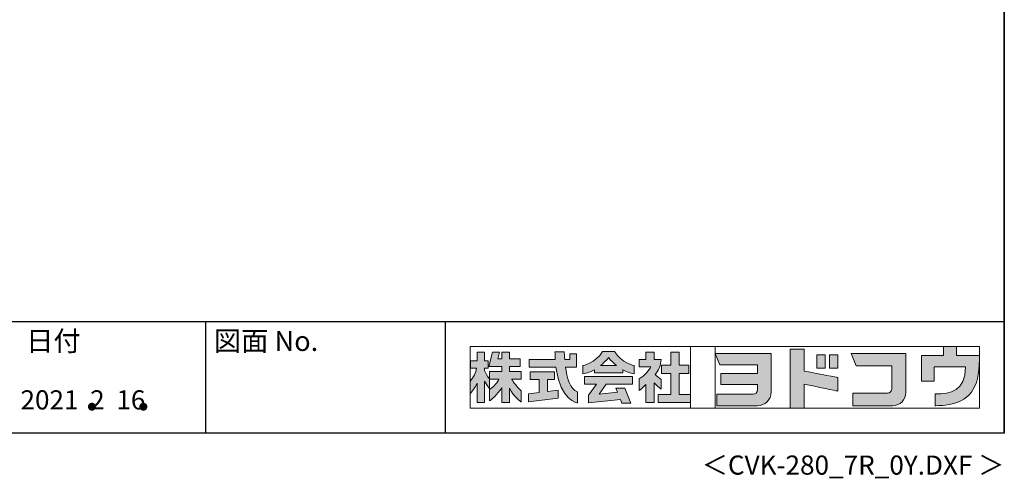
# Model space of a CAD drawing. Units: millimetres. Extents: x 143 to 8257, y 5 to 5817.
# Drawn here: x 5686 to 8257, y 5 to 1203 of the extents above; entities that cross this region are included whole.
import ezdxf
from ezdxf.enums import TextEntityAlignment as Align

# ---------------------------------------------------------------- set-up
doc = ezdxf.new("R2010")
doc.units = ezdxf.units.MM
doc.header["$LTSCALE"] = 20
doc.layers.add('FILENAME', color=7, linetype='Continuous')
doc.layers.add('WAKU', color=2, linetype='Continuous')
doc.layers.add('FRAME', color=8, linetype='Continuous', lineweight=0, plot=False)
doc.layers.add('株式会社ヨドコウ 社名ロゴタイプ 横組み', color=4, linetype='Continuous', lineweight=0)
doc.styles.add('FILENAME', font='romans', dxfattribs={"height": 50, "bigfont": 'bigfont'})
doc.styles.add('KANJI', font='SIMPLEX', dxfattribs={"bigfont": 'BIGFONT'})

# ---------------------------------------------------------------- blocks, each defined once
blk = doc.blocks.new('Block_1')
h = blk.add_hatch(color=256)
h.dxf.hatch_style = 1
edge = h.paths.add_edge_path()
edge.add_spline(control_points=[(141.81, -17.46), (141.81, -17.46), (141.81, -8.53), (141.81, -8.53)], knot_values=[1.00001, 1.00001, 1.00001, 1.00001, 1.99999, 1.99999, 1.99999, 1.99999], degree=3, periodic=0)
edge.add_spline(control_points=[(141.81, -8.53), (141.81, -8.53), (136.06, -8.53), (136.06, -8.53)], knot_values=[2.00001, 2.00001, 2.00001, 2.00001, 2.99999, 2.99999, 2.99999, 2.99999], degree=3, periodic=0)
edge.add_spline(control_points=[(136.06, -8.53), (136.06, -8.53), (136.06, -32.5), (136.06, -32.5)], knot_values=[3.00001, 3.00001, 3.00001, 3.00001, 3.99999, 3.99999, 3.99999, 3.99999], degree=3, periodic=0)
edge.add_spline(control_points=[(136.06, -32.5), (136.06, -32.5), (141.81, -32.5), (141.81, -32.5)], knot_values=[4.00001, 4.00001, 4.00001, 4.00001, 4.99999, 4.99999, 4.99999, 4.99999], degree=3, periodic=0)
edge.add_spline(control_points=[(141.81, -32.5), (141.81, -32.5), (141.81, -22.75), (141.81, -22.75)], knot_values=[5.00001, 5.00001, 5.00001, 5.00001, 6, 6, 6, 6], degree=3, periodic=0)
edge.add_spline(control_points=[(141.81, -22.75), (146.75, -23.83), (154.97, -25.5), (155.05, -25.52)], knot_values=[6, 6, 6, 6, 7, 7, 7, 7], degree=3, periodic=0)
edge.add_spline(control_points=[(155.05, -25.52), (155.05, -25.52), (155.4, -25.59), (155.4, -25.59), (155.4, -25.59), (155.4, -20.1), (155.4, -20.1), (155.4, -20.1), (155.17, -20.05), (155.17, -20.05)], knot_values=[7.00003, 7.00003, 7.00003, 7.00003, 8, 8, 8, 9, 9, 9, 9.99997, 9.99997, 9.99997, 9.99997], degree=3, periodic=0)
edge.add_spline(control_points=[(155.17, -20.05), (155.1, -20.04), (148.67, -18.75), (141.81, -17.46)], knot_values=[0, 0, 0, 0, 1, 1, 1, 1], degree=3, periodic=0)
at = {"layer": '株式会社ヨドコウ 社名ロゴタイプ 横組み'}
h = blk.add_hatch(color=250, dxfattribs=at)
h.dxf.hatch_style = 2
edge = h.paths.add_edge_path()
edge.add_spline(control_points=[(155.17, -20.05), (155.1, -20.04), (148.67, -18.75), (141.81, -17.46), (141.81, -17.46), (141.81, -8.53), (141.81, -8.53), (141.81, -8.53), (136.06, -8.53), (136.06, -8.53), (136.06, -8.53), (136.06, -32.5), (136.06, -32.5), (136.06, -32.5), (141.81, -32.5), (141.81, -32.5), (141.81, -32.5), (141.81, -22.75), (141.81, -22.75), (146.75, -23.83), (154.97, -25.5), (155.05, -25.52), (155.05, -25.52), (155.4, -25.59), (155.4, -25.59), (155.4, -25.59), (155.4, -20.1), (155.4, -20.1), (155.4, -20.1), (155.17, -20.05), (155.17, -20.05)], knot_values=[0, 0, 0, 0, 1, 1, 1, 2, 2, 2, 3, 3, 3, 4, 4, 4, 5, 5, 5, 6, 6, 6, 7, 7, 7, 8, 8, 8, 9, 9, 9, 10, 10, 10, 10], degree=3, periodic=0)
edge.add_line((155.17, -20.05), (155.17, -20.05))
h = blk.add_hatch(color=256, dxfattribs=at)
h.dxf.hatch_style = 2
h.paths.add_polyline_path([(146.94, -10.84), (146.94, -16.24), (150.29, -16.24), (150.29, -10.84), (146.94, -10.84)])
h = blk.add_hatch(color=256, dxfattribs=at)
h.dxf.hatch_style = 2
h.paths.add_polyline_path([(152.05, -10.84), (152.05, -16.24), (155.4, -16.24), (155.4, -10.84), (152.05, -10.84)])
for points in [[(146.94, -10.84), (146.94, -16.24), (150.29, -16.24), (150.29, -10.84), (146.94, -10.84)], [(152.05, -10.84), (152.05, -16.24), (155.4, -16.24), (155.4, -10.84), (152.05, -10.84)]]:
    blk.add_lwpolyline(points, dxfattribs=at)
blk.add_open_spline([(155.17, -20.05), (155.1, -20.04), (148.67, -18.75), (141.81, -17.46), (141.81, -17.46), (141.81, -8.53), (141.81, -8.53), (141.81, -8.53), (136.06, -8.53), (136.06, -8.53), (136.06, -8.53), (136.06, -32.5), (136.06, -32.5), (136.06, -32.5), (141.81, -32.5), (141.81, -32.5), (141.81, -32.5), (141.81, -22.75), (141.81, -22.75), (146.75, -23.83), (154.97, -25.5), (155.05, -25.52), (155.05, -25.52), (155.4, -25.59), (155.4, -25.59), (155.4, -25.59), (155.4, -20.1), (155.4, -20.1), (155.4, -20.1), (155.17, -20.05), (155.17, -20.05)], degree=3, knots=[0, 0, 0, 0, 1, 1, 1, 2, 2, 2, 3, 3, 3, 4, 4, 4, 5, 5, 5, 6, 6, 6, 7, 7, 7, 8, 8, 8, 9, 9, 9, 10, 10, 10, 10], dxfattribs=at)
blk = doc.blocks.new('Block_2')
at = {"layer": '株式会社ヨドコウ 社名ロゴタイプ 横組み'}
h = blk.add_hatch(color=256, dxfattribs=at)
h.dxf.hatch_style = 2
edge = h.paths.add_edge_path()
edge.add_spline(control_points=[(83.92, -20.84), (83.49, -20.61), (81.76, -19.16), (81.52, -18.88), (82.86, -17.18), (83.86, -14.97), (83.87, -12.72), (83.87, -12.72), (81.05, -12.72), (81.05, -12.72), (81.05, -12.72), (81.05, -9.76), (81.05, -9.76), (81.05, -9.76), (77.76, -9.76), (77.76, -9.76), (77.76, -9.76), (77.76, -12.72), (77.76, -12.72), (77.76, -12.72), (75.04, -12.72), (75.04, -12.72), (75.04, -12.72), (75.04, -15.74), (75.04, -15.74), (75.04, -15.74), (79.77, -15.74), (79.77, -15.74), (79.1, -17.07), (77.28, -19.22), (75.04, -20.67), (75.04, -20.67), (75.04, -25.31), (75.04, -25.31), (76.07, -24.58), (77.76, -22.86), (77.76, -22.86), (77.76, -22.86), (77.76, -30.22), (77.76, -30.22), (77.76, -30.22), (81.05, -30.22), (81.05, -30.22), (81.05, -30.22), (81.05, -22.29), (81.05, -22.29), (81.42, -22.71), (83.24, -24.3), (83.92, -24.79), (83.92, -24.79), (83.92, -20.84), (83.92, -20.84)], knot_values=[0, 0, 0, 0, 1, 1, 1, 2, 2, 2, 3, 3, 3, 4, 4, 4, 5, 5, 5, 6, 6, 6, 7, 7, 7, 8, 8, 8, 9, 9, 9, 10, 10, 10, 11, 11, 11, 12, 12, 12, 13, 13, 13, 14, 14, 14, 15, 15, 15, 16, 16, 16, 17, 17, 17, 17], degree=3, periodic=0)
h = blk.add_hatch(color=256, dxfattribs=at)
h.dxf.hatch_style = 2
h.paths.add_polyline_path([(91.19, -26.94), (91.19, -18.44), (95.14, -18.44), (95.14, -15.12), (91.19, -15.12), (91.19, -9.76), (87.81, -9.76), (87.81, -15.12), (84.01, -15.12), (84.01, -18.44), (87.81, -18.44), (87.81, -26.94), (82.69, -26.94), (82.69, -30.22), (95.72, -30.22), (95.72, -26.94)])
blk.add_lwpolyline([(91.19, -26.94), (91.19, -18.44), (95.14, -18.44), (95.14, -15.12), (91.19, -15.12), (91.19, -9.76), (87.81, -9.76), (87.81, -15.12), (84.01, -15.12), (84.01, -18.44), (87.81, -18.44), (87.81, -26.94), (82.69, -26.94), (82.69, -30.22), (95.72, -30.22), (95.72, -26.94)], close=True, dxfattribs=at)
blk.add_open_spline([(83.92, -20.84), (83.49, -20.61), (81.76, -19.16), (81.52, -18.88), (82.86, -17.18), (83.86, -14.97), (83.87, -12.72), (83.87, -12.72), (81.05, -12.72), (81.05, -12.72), (81.05, -12.72), (81.05, -9.76), (81.05, -9.76), (81.05, -9.76), (77.76, -9.76), (77.76, -9.76), (77.76, -9.76), (77.76, -12.72), (77.76, -12.72), (77.76, -12.72), (75.04, -12.72), (75.04, -12.72), (75.04, -12.72), (75.04, -15.74), (75.04, -15.74), (75.04, -15.74), (79.77, -15.74), (79.77, -15.74), (79.1, -17.07), (77.28, -19.22), (75.04, -20.67), (75.04, -20.67), (75.04, -25.31), (75.04, -25.31), (76.07, -24.58), (77.76, -22.86), (77.76, -22.86), (77.76, -22.86), (77.76, -30.22), (77.76, -30.22), (77.76, -30.22), (81.05, -30.22), (81.05, -30.22), (81.05, -30.22), (81.05, -22.29), (81.05, -22.29), (81.42, -22.71), (83.24, -24.3), (83.92, -24.79), (83.92, -24.79), (83.92, -20.84), (83.92, -20.84)], degree=3, knots=[0, 0, 0, 0, 1, 1, 1, 2, 2, 2, 3, 3, 3, 4, 4, 4, 5, 5, 5, 6, 6, 6, 7, 7, 7, 8, 8, 8, 9, 9, 9, 10, 10, 10, 11, 11, 11, 12, 12, 12, 13, 13, 13, 14, 14, 14, 15, 15, 15, 16, 16, 16, 17, 17, 17, 17], dxfattribs=at)
blk = doc.blocks.new('Block_3')
at = {"layer": '株式会社ヨドコウ 社名ロゴタイプ 横組み'}
h = blk.add_hatch(color=256, dxfattribs=at)
h.dxf.hatch_style = 2
edge = h.paths.add_edge_path()
edge.add_spline(control_points=[(59.36, -15.25), (61.43, -13.59), (62.6, -11.98), (62.6, -11.98), (62.6, -11.98), (63.78, -13.59), (65.85, -15.25), (65.85, -15.25), (59.36, -15.25), (59.36, -15.25)], knot_values=[0, 0, 0, 0, 1, 1, 1, 2, 2, 2, 3, 3, 3, 3], degree=3, periodic=0)
edge = h.paths.add_edge_path()
edge.add_spline(control_points=[(65.04, -9.58), (65.04, -9.58), (60.17, -9.58), (60.17, -9.58), (57.4, -14.2), (52.2, -15.27), (52.2, -15.27), (52.2, -15.27), (52.2, -18.6), (52.2, -18.6), (53.93, -18.32), (55.49, -17.69), (56.85, -16.94), (56.85, -16.94), (56.85, -18.14), (56.85, -18.14), (56.85, -18.14), (68.35, -18.14), (68.35, -18.14), (68.35, -18.14), (68.35, -16.94), (68.35, -16.94), (69.71, -17.69), (71.27, -18.32), (73, -18.6), (73, -18.6), (73, -15.27), (73, -15.27), (73, -15.27), (67.8, -14.2), (65.04, -9.58)], knot_values=[0, 0, 0, 0, 1, 1, 1, 2, 2, 2, 3, 3, 3, 4, 4, 4, 5, 5, 5, 6, 6, 6, 7, 7, 7, 8, 8, 8, 9, 9, 9, 10, 10, 10, 10], degree=3, periodic=0)
h = blk.add_hatch(color=256, dxfattribs=at)
h.dxf.hatch_style = 2
h.paths.add_polyline_path([(52.85, -22.77), (57.67, -22.77), (54.52, -27.23), (54.52, -30.26), (67.47, -29.01), (68.04, -30.42), (71.61, -30.42), (69.15, -24.34), (65.59, -24.34), (66.28, -26.04), (58.86, -26.76), (61.59, -22.77), (72.35, -22.77), (72.35, -19.65), (52.85, -19.65)])
blk.add_lwpolyline([(52.85, -22.77), (57.67, -22.77), (54.52, -27.23), (54.52, -30.26), (67.47, -29.01), (68.04, -30.42), (71.61, -30.42), (69.15, -24.34), (65.59, -24.34), (66.28, -26.04), (58.86, -26.76), (61.59, -22.77), (72.35, -22.77), (72.35, -19.65), (52.85, -19.65)], close=True, dxfattribs=at)
for points, knots in [([(65.04, -9.58), (65.04, -9.58), (60.17, -9.58), (60.17, -9.58), (57.4, -14.2), (52.2, -15.27), (52.2, -15.27), (52.2, -15.27), (52.2, -18.6), (52.2, -18.6), (53.93, -18.32), (55.49, -17.69), (56.85, -16.94), (56.85, -16.94), (56.85, -18.14), (56.85, -18.14), (56.85, -18.14), (68.35, -18.14), (68.35, -18.14), (68.35, -18.14), (68.35, -16.94), (68.35, -16.94), (69.71, -17.69), (71.27, -18.32), (73, -18.6), (73, -18.6), (73, -15.27), (73, -15.27), (73, -15.27), (67.8, -14.2), (65.04, -9.58)], [0, 0, 0, 0, 1, 1, 1, 2, 2, 2, 3, 3, 3, 4, 4, 4, 5, 5, 5, 6, 6, 6, 7, 7, 7, 8, 8, 8, 9, 9, 9, 10, 10, 10, 10]), ([(59.36, -15.25), (61.43, -13.59), (62.6, -11.98), (62.6, -11.98), (62.6, -11.98), (63.78, -13.59), (65.85, -15.25), (65.85, -15.25), (59.36, -15.25), (59.36, -15.25)], [0, 0, 0, 0, 1, 1, 1, 2, 2, 2, 3, 3, 3, 3])]:
    blk.add_open_spline(points, degree=3, knots=knots, dxfattribs=at)
blk = doc.blocks.new('Block_4')
at = {"layer": '株式会社ヨドコウ 社名ロゴタイプ 横組み'}
h = blk.add_hatch(color=256, dxfattribs=at)
h.dxf.hatch_style = 2
edge = h.paths.add_edge_path()
edge.add_spline(control_points=[(45.15, -15.85), (45.15, -15.85), (49.6, -15.85), (49.6, -15.85), (49.6, -15.85), (49.6, -10.54), (49.6, -10.54), (49.6, -10.54), (46.93, -10.54), (46.93, -10.54), (46.93, -10.54), (46.93, -12.72), (46.93, -12.72), (46.93, -12.72), (44.85, -12.72), (44.85, -12.72), (44.74, -11.69), (44.68, -9.71), (44.68, -9.71), (44.68, -9.71), (40.92, -9.71), (40.92, -9.71), (40.93, -10.77), (40.97, -11.77), (41.03, -12.72), (41.03, -12.72), (30.42, -12.72), (30.42, -12.72), (30.42, -12.72), (30.42, -15.85), (30.42, -15.85), (30.42, -15.85), (41.32, -15.85), (41.32, -15.85), (43.08, -29.91), (50.08, -30.3), (50.08, -30.3), (50.08, -30.3), (50.08, -25.89), (50.08, -25.89), (46.98, -25.07), (45.69, -19.94), (45.15, -15.85)], knot_values=[0, 0, 0, 0, 1, 1, 1, 2, 2, 2, 3, 3, 3, 4, 4, 4, 5, 5, 5, 6, 6, 6, 7, 7, 7, 8, 8, 8, 9, 9, 9, 10, 10, 10, 11, 11, 11, 12, 12, 12, 13, 13, 13, 14, 14, 14, 14], degree=3, periodic=0)
h = blk.add_hatch(color=256, dxfattribs=at)
h.dxf.hatch_style = 2
h.paths.add_polyline_path([(37.86, -20.86), (40.77, -20.86), (40.77, -17.73), (30.83, -17.73), (30.83, -20.86), (34.55, -20.86), (34.55, -26.14), (30.25, -26.72), (30.25, -29.95), (42.2, -28.37), (42.2, -25.15), (37.86, -25.71)])
blk.add_lwpolyline([(37.86, -20.86), (40.77, -20.86), (40.77, -17.73), (30.83, -17.73), (30.83, -20.86), (34.55, -20.86), (34.55, -26.14), (30.25, -26.72), (30.25, -29.95), (42.2, -28.37), (42.2, -25.15), (37.86, -25.71)], close=True, dxfattribs=at)
blk.add_open_spline([(45.15, -15.85), (45.15, -15.85), (49.6, -15.85), (49.6, -15.85), (49.6, -15.85), (49.6, -10.54), (49.6, -10.54), (49.6, -10.54), (46.93, -10.54), (46.93, -10.54), (46.93, -10.54), (46.93, -12.72), (46.93, -12.72), (46.93, -12.72), (44.85, -12.72), (44.85, -12.72), (44.74, -11.69), (44.68, -9.71), (44.68, -9.71), (44.68, -9.71), (40.92, -9.71), (40.92, -9.71), (40.93, -10.77), (40.97, -11.77), (41.03, -12.72), (41.03, -12.72), (30.42, -12.72), (30.42, -12.72), (30.42, -12.72), (30.42, -15.85), (30.42, -15.85), (30.42, -15.85), (41.32, -15.85), (41.32, -15.85), (43.08, -29.91), (50.08, -30.3), (50.08, -30.3), (50.08, -30.3), (50.08, -25.89), (50.08, -25.89), (46.98, -25.07), (45.69, -19.94), (45.15, -15.85)], degree=3, knots=[0, 0, 0, 0, 1, 1, 1, 2, 2, 2, 3, 3, 3, 4, 4, 4, 5, 5, 5, 6, 6, 6, 7, 7, 7, 8, 8, 8, 9, 9, 9, 10, 10, 10, 11, 11, 11, 12, 12, 12, 13, 13, 13, 14, 14, 14, 14], dxfattribs=at)
blk = doc.blocks.new('Block_0')
at = {"layer": '株式会社ヨドコウ 社名ロゴタイプ 横組み'}
h = blk.add_hatch(color=256, dxfattribs=at)
h.dxf.hatch_style = 1
edge = h.paths.add_edge_path()
edge.add_spline(control_points=[(128.43, -12.79), (128.43, -12.43), (128.43, -12.09), (128.43, -11.79)], knot_values=[12.750005, 12.750005, 12.750005, 12.750005, 12.812504, 12.812504, 12.812504, 12.812504], degree=3, periodic=0)
edge.add_spline(control_points=[(128.43, -11.79), (128.43, -11.5), (128.43, -11.24), (128.43, -11.02)], knot_values=[12.812504, 12.812504, 12.812504, 12.812504, 12.875003, 12.875003, 12.875003, 12.875003], degree=3, periodic=0)
edge.add_spline(control_points=[(128.43, -11.02), (128.43, -10.92), (128.43, -10.82), (128.43, -10.74)], knot_values=[12.875003, 12.875003, 12.875003, 12.875003, 12.906252, 12.906252, 12.906252, 12.906252], degree=3, periodic=0)
edge.add_spline(control_points=[(128.43, -10.74), (128.43, -10.66), (128.43, -10.59), (128.43, -10.53)], knot_values=[12.906252, 12.906252, 12.906252, 12.906252, 12.937501, 12.937501, 12.937501, 12.937501], degree=3, periodic=0)
edge.add_spline(control_points=[(128.43, -10.35), (128.43, -10.35), (128.43, -10.35), (128.43, -10.35), (128.43, -10.35), (122.78, -10.35), (117.12, -10.35)], knot_values=[12.999817, 12.999817, 12.999817, 12.999817, 13, 13, 13, 13.49999, 13.49999, 13.49999, 13.49999], degree=3, periodic=0)
edge.add_spline(control_points=[(117.12, -10.35), (111.46, -10.35), (105.8, -10.35), (105.8, -10.35)], knot_values=[13.49999, 13.49999, 13.49999, 13.49999, 14, 14, 14, 14], degree=3, periodic=0)
edge.add_spline(control_points=[(105.8, -10.35), (105.8, -10.35), (107.72, -14.94), (107.72, -14.94)], knot_values=[0.00001, 0.00001, 0.00001, 0.00001, 0.99999, 0.99999, 0.99999, 0.99999], degree=3, periodic=0)
edge.add_spline(control_points=[(107.72, -14.94), (107.72, -14.94), (122.93, -14.94), (122.93, -14.94)], knot_values=[1.00001, 1.00001, 1.00001, 1.00001, 1.99999, 1.99999, 1.99999, 1.99999], degree=3, periodic=0)
edge.add_spline(control_points=[(122.93, -14.94), (122.93, -14.94), (122.93, -18.45), (122.93, -18.45)], knot_values=[2.00001, 2.00001, 2.00001, 2.00001, 2.99999, 2.99999, 2.99999, 2.99999], degree=3, periodic=0)
edge.add_spline(control_points=[(122.93, -18.45), (122.93, -18.45), (108.09, -18.45), (108.09, -18.45)], knot_values=[3.00001, 3.00001, 3.00001, 3.00001, 3.99999, 3.99999, 3.99999, 3.99999], degree=3, periodic=0)
edge.add_spline(control_points=[(108.09, -18.45), (108.09, -18.45), (108.09, -22.88), (108.09, -22.88)], knot_values=[4.00001, 4.00001, 4.00001, 4.00001, 4.99999, 4.99999, 4.99999, 4.99999], degree=3, periodic=0)
edge.add_spline(control_points=[(108.09, -22.88), (108.09, -22.88), (122.93, -22.88), (122.93, -22.88)], knot_values=[5.00001, 5.00001, 5.00001, 5.00001, 5.99999, 5.99999, 5.99999, 5.99999], degree=3, periodic=0)
edge.add_spline(control_points=[(122.93, -22.88), (122.93, -22.88), (122.93, -25.08), (122.93, -25.08)], knot_values=[6.00001, 6.00001, 6.00001, 6.00001, 7, 7, 7, 7], degree=3, periodic=0)
edge.add_spline(control_points=[(122.93, -25.08), (122.93, -26.07), (122.12, -26.87), (121.13, -26.87)], knot_values=[7, 7, 7, 7, 8, 8, 8, 8], degree=3, periodic=0)
edge.add_spline(control_points=[(121.13, -26.87), (121.13, -26.87), (106.47, -26.87), (106.47, -26.87)], knot_values=[8.00001, 8.00001, 8.00001, 8.00001, 8.99999, 8.99999, 8.99999, 8.99999], degree=3, periodic=0)
edge.add_spline(control_points=[(106.47, -26.87), (106.47, -26.87), (106.47, -31.47), (106.47, -31.47)], knot_values=[9.00001, 9.00001, 9.00001, 9.00001, 9.99999, 9.99999, 9.99999, 9.99999], degree=3, periodic=0)
edge.add_spline(control_points=[(106.47, -31.47), (106.47, -31.47), (122.93, -31.47), (122.93, -31.47)], knot_values=[10.00001, 10.00001, 10.00001, 10.00001, 11, 11, 11, 11], degree=3, periodic=0)
edge.add_spline(control_points=[(122.93, -31.47), (125.96, -31.47), (128.43, -28.99), (128.43, -25.96), (128.43, -25.96), (128.43, -24.98), (128.43, -23.52)], knot_values=[11, 11, 11, 11, 12, 12, 12, 12.250015, 12.250015, 12.250015, 12.250015], degree=3, periodic=0)
edge.add_spline(control_points=[(128.43, -23.52), (128.43, -22.06), (128.43, -20.11), (128.43, -18.16)], knot_values=[12.250015, 12.250015, 12.250015, 12.250015, 12.50001, 12.50001, 12.50001, 12.50001], degree=3, periodic=0)
edge.add_spline(control_points=[(128.43, -18.16), (128.43, -17.18), (128.43, -16.2), (128.43, -15.29)], knot_values=[12.50001, 12.50001, 12.50001, 12.50001, 12.625008, 12.625008, 12.625008, 12.625008], degree=3, periodic=0)
edge.add_spline(control_points=[(128.43, -15.29), (128.43, -14.38), (128.43, -13.52), (128.43, -12.79)], knot_values=[12.625008, 12.625008, 12.625008, 12.625008, 12.750005, 12.750005, 12.750005, 12.750005], degree=3, periodic=0)
edge = h.paths.add_edge_path()
edge.add_spline(control_points=[(141.81, -17.46), (141.81, -17.46), (141.81, -8.53), (141.81, -8.53)], knot_values=[1.00001, 1.00001, 1.00001, 1.00001, 1.99999, 1.99999, 1.99999, 1.99999], degree=3, periodic=0)
edge.add_spline(control_points=[(141.81, -8.53), (141.81, -8.53), (136.06, -8.53), (136.06, -8.53)], knot_values=[2.00001, 2.00001, 2.00001, 2.00001, 2.99999, 2.99999, 2.99999, 2.99999], degree=3, periodic=0)
edge.add_spline(control_points=[(136.06, -8.53), (136.06, -8.53), (136.06, -32.5), (136.06, -32.5)], knot_values=[3.00001, 3.00001, 3.00001, 3.00001, 3.99999, 3.99999, 3.99999, 3.99999], degree=3, periodic=0)
edge.add_spline(control_points=[(136.06, -32.5), (136.06, -32.5), (141.81, -32.5), (141.81, -32.5)], knot_values=[4.00001, 4.00001, 4.00001, 4.00001, 4.99999, 4.99999, 4.99999, 4.99999], degree=3, periodic=0)
edge.add_spline(control_points=[(141.81, -32.5), (141.81, -32.5), (141.81, -22.75), (141.81, -22.75)], knot_values=[5.00001, 5.00001, 5.00001, 5.00001, 6, 6, 6, 6], degree=3, periodic=0)
edge.add_spline(control_points=[(141.81, -22.75), (146.75, -23.83), (154.97, -25.5), (155.05, -25.52)], knot_values=[6, 6, 6, 6, 7, 7, 7, 7], degree=3, periodic=0)
edge.add_spline(control_points=[(155.05, -25.52), (155.05, -25.52), (155.4, -25.59), (155.4, -25.59), (155.4, -25.59), (155.4, -20.1), (155.4, -20.1), (155.4, -20.1), (155.17, -20.05), (155.17, -20.05)], knot_values=[7.00003, 7.00003, 7.00003, 7.00003, 8, 8, 8, 9, 9, 9, 9.99997, 9.99997, 9.99997, 9.99997], degree=3, periodic=0)
edge.add_spline(control_points=[(155.17, -20.05), (155.1, -20.04), (148.67, -18.75), (141.81, -17.46)], knot_values=[0, 0, 0, 0, 1, 1, 1, 1], degree=3, periodic=0)
edge = h.paths.add_edge_path()
edge.add_spline(control_points=[(182.97, -15.35), (182.97, -14.42), (182.97, -13.56), (182.97, -12.82)], knot_values=[8.625007, 8.625007, 8.625007, 8.625007, 8.750005, 8.750005, 8.750005, 8.750005], degree=3, periodic=0)
edge.add_spline(control_points=[(182.97, -12.82), (182.97, -12.45), (182.97, -12.11), (182.97, -11.81)], knot_values=[8.750005, 8.750005, 8.750005, 8.750005, 8.812504, 8.812504, 8.812504, 8.812504], degree=3, periodic=0)
edge.add_spline(control_points=[(182.97, -11.81), (182.97, -11.51), (182.97, -11.25), (182.97, -11.03)], knot_values=[8.812504, 8.812504, 8.812504, 8.812504, 8.875002, 8.875002, 8.875002, 8.875002], degree=3, periodic=0)
edge.add_spline(control_points=[(182.97, -11.03), (182.97, -10.92), (182.97, -10.83), (182.97, -10.74)], knot_values=[8.875002, 8.875002, 8.875002, 8.875002, 8.906252, 8.906252, 8.906252, 8.906252], degree=3, periodic=0)
edge.add_spline(control_points=[(182.97, -10.74), (182.97, -10.66), (182.97, -10.59), (182.97, -10.53)], knot_values=[8.906252, 8.906252, 8.906252, 8.906252, 8.937501, 8.937501, 8.937501, 8.937501], degree=3, periodic=0)
edge.add_spline(control_points=[(182.97, -10.35), (182.97, -10.35), (182.97, -10.35), (182.97, -10.35), (182.97, -10.35), (177.43, -10.35), (171.88, -10.35)], knot_values=[8.999817, 8.999817, 8.999817, 8.999817, 9, 9, 9, 9.49999, 9.49999, 9.49999, 9.49999], degree=3, periodic=0)
edge.add_spline(control_points=[(171.88, -10.35), (166.33, -10.35), (160.78, -10.35), (160.78, -10.35)], knot_values=[9.49999, 9.49999, 9.49999, 9.49999, 10, 10, 10, 10], degree=3, periodic=0)
edge.add_spline(control_points=[(160.78, -10.35), (160.78, -10.35), (162.85, -15.34), (162.85, -15.34)], knot_values=[0.00001, 0.00001, 0.00001, 0.00001, 0.99999, 0.99999, 0.99999, 0.99999], degree=3, periodic=0)
edge.add_spline(control_points=[(162.85, -15.34), (162.85, -15.34), (177.24, -15.34), (177.24, -15.34)], knot_values=[1.00001, 1.00001, 1.00001, 1.00001, 1.99999, 1.99999, 1.99999, 1.99999], degree=3, periodic=0)
edge.add_spline(control_points=[(177.24, -15.34), (177.24, -15.34), (177.24, -24.73), (177.24, -24.73)], knot_values=[2.00001, 2.00001, 2.00001, 2.00001, 3, 3, 3, 3], degree=3, periodic=0)
edge.add_spline(control_points=[(177.24, -24.73), (177.24, -25.66), (176.48, -26.43), (175.54, -26.43)], knot_values=[3, 3, 3, 3, 4, 4, 4, 4], degree=3, periodic=0)
edge.add_spline(control_points=[(175.54, -26.43), (175.54, -26.43), (161.55, -26.43), (161.55, -26.43)], knot_values=[4.00001, 4.00001, 4.00001, 4.00001, 4.99999, 4.99999, 4.99999, 4.99999], degree=3, periodic=0)
edge.add_spline(control_points=[(161.55, -26.43), (161.55, -26.43), (161.55, -31.47), (161.55, -31.47)], knot_values=[5.00001, 5.00001, 5.00001, 5.00001, 5.99999, 5.99999, 5.99999, 5.99999], degree=3, periodic=0)
edge.add_spline(control_points=[(161.55, -31.47), (161.55, -31.47), (177.65, -31.47), (177.65, -31.47)], knot_values=[6.00001, 6.00001, 6.00001, 6.00001, 7, 7, 7, 7], degree=3, periodic=0)
edge.add_spline(control_points=[(177.65, -31.47), (180.58, -31.47), (182.97, -29.08), (182.97, -26.14), (182.97, -26.14), (182.97, -25.15), (182.97, -23.67)], knot_values=[7, 7, 7, 7, 8, 8, 8, 8.250015, 8.250015, 8.250015, 8.250015], degree=3, periodic=0)
edge.add_spline(control_points=[(182.97, -23.67), (182.97, -22.19), (182.97, -20.22), (182.97, -18.25)], knot_values=[8.250015, 8.250015, 8.250015, 8.250015, 8.50001, 8.50001, 8.50001, 8.50001], degree=3, periodic=0)
edge.add_spline(control_points=[(182.97, -18.25), (182.97, -17.26), (182.97, -16.27), (182.97, -15.35)], knot_values=[8.50001, 8.50001, 8.50001, 8.50001, 8.625007, 8.625007, 8.625007, 8.625007], degree=3, periodic=0)
edge = h.paths.add_edge_path()
edge.add_spline(control_points=[(212.73, -12.78), (212.73, -12.78), (212.73, -11.21), (212.73, -11.21), (212.73, -11.21), (203.51, -11.21), (203.51, -11.21)], knot_values=[14.00002, 14.00002, 14.00002, 14.00002, 15, 15, 15, 15.99998, 15.99998, 15.99998, 15.99998], degree=3, periodic=0)
edge.add_spline(control_points=[(203.51, -11.21), (203.51, -11.21), (203.51, -11.21), (203.51, -11.21), (203.51, -11.21), (203.51, -11.21), (203.51, -11.21)], knot_values=[15.99998, 15.99998, 15.99998, 15.99998, 16, 16, 16, 16.00001, 16.00001, 16.00001, 16.00001], degree=3, periodic=0)
edge.add_spline(control_points=[(203.51, -11.21), (203.51, -11.21), (203.51, -7.5), (203.51, -7.5)], knot_values=[0.00001, 0.00001, 0.00001, 0.00001, 0.99999, 0.99999, 0.99999, 0.99999], degree=3, periodic=0)
edge.add_spline(control_points=[(203.51, -7.5), (203.51, -7.5), (198.23, -7.5), (198.23, -7.5)], knot_values=[1.00001, 1.00001, 1.00001, 1.00001, 1.99999, 1.99999, 1.99999, 1.99999], degree=3, periodic=0)
edge.add_spline(control_points=[(198.23, -7.5), (198.23, -7.5), (198.23, -11.21), (198.23, -11.21)], knot_values=[2.00001, 2.00001, 2.00001, 2.00001, 2.99999, 2.99999, 2.99999, 2.99999], degree=3, periodic=0)
edge.add_spline(control_points=[(198.23, -11.21), (198.23, -11.21), (189.33, -11.21), (189.33, -11.21)], knot_values=[3.00001, 3.00001, 3.00001, 3.00001, 3.99999, 3.99999, 3.99999, 3.99999], degree=3, periodic=0)
edge.add_spline(control_points=[(189.33, -11.21), (189.33, -11.21), (189.33, -21.51), (189.33, -21.51)], knot_values=[4.00001, 4.00001, 4.00001, 4.00001, 4.99999, 4.99999, 4.99999, 4.99999], degree=3, periodic=0)
edge.add_spline(control_points=[(189.33, -21.51), (189.33, -21.51), (194.46, -21.51), (194.46, -21.51)], knot_values=[5.00001, 5.00001, 5.00001, 5.00001, 5.99999, 5.99999, 5.99999, 5.99999], degree=3, periodic=0)
edge.add_spline(control_points=[(194.46, -21.51), (194.46, -21.51), (194.46, -15.81), (194.46, -15.81)], knot_values=[6.00001, 6.00001, 6.00001, 6.00001, 6.99999, 6.99999, 6.99999, 6.99999], degree=3, periodic=0)
edge.add_spline(control_points=[(194.46, -15.81), (194.46, -15.81), (207.16, -15.81), (207.16, -15.81)], knot_values=[7.00001, 7.00001, 7.00001, 7.00001, 8, 8, 8, 8], degree=3, periodic=0)
edge.add_spline(control_points=[(207.16, -15.81), (206.97, -25.77), (201.09, -26.66), (195.07, -26.71)], knot_values=[8, 8, 8, 8, 9, 9, 9, 9], degree=3, periodic=0)
edge.add_spline(control_points=[(195.07, -26.71), (195.07, -26.71), (194.78, -26.71), (194.78, -26.71)], knot_values=[9.00001, 9.00001, 9.00001, 9.00001, 9.99999, 9.99999, 9.99999, 9.99999], degree=3, periodic=0)
edge.add_spline(control_points=[(194.78, -26.71), (194.78, -26.71), (194.78, -31.47), (194.78, -31.47)], knot_values=[10.00001, 10.00001, 10.00001, 10.00001, 10.99999, 10.99999, 10.99999, 10.99999], degree=3, periodic=0)
edge.add_spline(control_points=[(194.78, -31.47), (194.78, -31.47), (195.08, -31.47), (195.08, -31.47)], knot_values=[11.00001, 11.00001, 11.00001, 11.00001, 12, 12, 12, 12], degree=3, periodic=0)
edge.add_spline(control_points=[(195.08, -31.47), (196.5, -31.47), (197.74, -31.4), (198.86, -31.26)], knot_values=[12, 12, 12, 12, 13, 13, 13, 13], degree=3, periodic=0)
edge.add_spline(control_points=[(198.86, -31.26), (208.71, -30.05), (212.73, -24.69), (212.73, -12.78)], knot_values=[13, 13, 13, 13, 14, 14, 14, 14], degree=3, periodic=0)
h = blk.add_hatch(color=250, dxfattribs=at)
h.dxf.hatch_style = 2
edge = h.paths.add_edge_path()
edge.add_spline(control_points=[(203.51, -11.21), (203.51, -11.21), (203.51, -7.5), (203.51, -7.5), (203.51, -7.5), (198.23, -7.5), (198.23, -7.5), (198.23, -7.5), (198.23, -11.21), (198.23, -11.21), (198.23, -11.21), (189.33, -11.21), (189.33, -11.21), (189.33, -11.21), (189.33, -21.51), (189.33, -21.51), (189.33, -21.51), (194.46, -21.51), (194.46, -21.51), (194.46, -21.51), (194.46, -15.81), (194.46, -15.81), (194.46, -15.81), (207.16, -15.81), (207.16, -15.81), (206.97, -25.77), (201.09, -26.66), (195.07, -26.71), (195.07, -26.71), (194.78, -26.71), (194.78, -26.71), (194.78, -26.71), (194.78, -31.47), (194.78, -31.47), (194.78, -31.47), (195.08, -31.47), (195.08, -31.47), (196.5, -31.47), (197.74, -31.4), (198.86, -31.26), (208.71, -30.05), (212.73, -24.69), (212.73, -12.78), (212.73, -12.78), (212.73, -11.21), (212.73, -11.21), (212.73, -11.21), (203.51, -11.21), (203.51, -11.21)], knot_values=[0, 0, 0, 0, 1, 1, 1, 2, 2, 2, 3, 3, 3, 4, 4, 4, 5, 5, 5, 6, 6, 6, 7, 7, 7, 8, 8, 8, 9, 9, 9, 10, 10, 10, 11, 11, 11, 12, 12, 12, 13, 13, 13, 14, 14, 14, 15, 15, 15, 16, 16, 16, 16], degree=3, periodic=0)
edge.add_line((203.51, -11.21), (203.51, -11.21))
h = blk.add_hatch(color=256, dxfattribs=at)
h.dxf.hatch_style = 2
edge = h.paths.add_edge_path()
edge.add_spline(control_points=[(22.52, -15.55), (22.52, -15.55), (26.89, -15.55), (26.89, -15.55), (26.89, -15.55), (26.89, -12.49), (26.89, -12.49), (26.89, -12.49), (26.89, -12.48), (26.89, -12.48), (26.89, -12.48), (22.52, -12.48), (22.52, -12.48), (22.52, -12.48), (22.52, -9.76), (22.52, -9.76), (22.52, -9.76), (19.43, -9.76), (19.43, -9.76), (19.43, -9.76), (19.43, -12.48), (19.43, -12.48), (19.43, -12.48), (19.43, -12.49), (19.43, -12.49), (19.43, -12.49), (17.82, -12.49), (17.82, -12.49), (17.82, -12.49), (18.44, -9.76), (18.44, -9.76), (18.44, -9.76), (15.67, -9.76), (15.67, -9.76), (15.67, -9.76), (14.16, -15.55), (14.16, -15.55), (14.16, -15.55), (19.43, -15.55), (19.43, -15.55), (19.43, -15.55), (19.43, -17.6), (19.43, -17.6), (19.43, -17.6), (14.44, -17.6), (14.44, -17.6), (14.44, -17.6), (14.44, -20.61), (14.44, -20.61), (13.55, -19.44), (12.8, -18.25), (12.39, -17.26), (12.39, -17.26), (12.39, -16.3), (12.39, -16.3), (12.39, -16.3), (13.9, -16.3), (13.9, -16.3), (13.9, -16.3), (13.9, -13.32), (13.9, -13.32), (13.9, -13.32), (12.39, -13.32), (12.39, -13.32), (12.39, -13.32), (12.39, -9.76), (12.39, -9.76), (12.39, -9.76), (9.4, -9.76), (9.4, -9.76), (9.4, -9.76), (9.4, -13.32), (9.4, -13.32), (9.4, -13.32), (6.77, -13.32), (6.77, -13.32), (6.77, -13.32), (6.77, -16.3), (6.77, -16.3), (6.77, -16.3), (9.17, -16.3), (9.17, -16.3), (8.88, -18.08), (7.95, -19.98), (6.53, -21.71), (6.53, -21.71), (6.53, -26.68), (6.53, -26.68), (7.81, -25.14), (9.05, -23.22), (9.4, -22.42), (9.4, -22.42), (9.4, -30.2), (9.4, -30.2), (9.4, -30.2), (12.39, -30.2), (12.39, -30.2), (12.39, -30.2), (12.39, -21.53), (12.39, -21.53), (12.72, -22.29), (13.73, -23.63), (14.44, -24.55), (14.44, -24.55), (14.44, -20.69), (14.44, -20.69), (14.44, -20.69), (14.5, -20.69), (14.5, -20.69), (14.5, -20.69), (18.29, -20.69), (18.29, -20.69), (18.29, -20.69), (17.1, -23.18), (14.44, -24.95), (14.44, -24.95), (14.44, -29.56), (14.44, -29.56), (15.91, -28.51), (18.82, -25.32), (19.43, -24.11), (19.43, -24.11), (19.43, -30.2), (19.43, -30.2), (19.43, -30.2), (22.52, -30.2), (22.52, -30.2), (22.52, -30.2), (22.52, -24.43), (22.52, -24.43), (24.05, -27.77), (27.23, -29.95), (27.23, -29.95), (27.23, -29.95), (27.23, -25.41), (27.23, -25.41), (24.93, -23.55), (23.41, -20.69), (23.41, -20.69), (23.41, -20.69), (27.23, -20.69), (27.23, -20.69), (27.23, -20.69), (27.23, -17.6), (27.23, -17.6), (27.23, -17.6), (22.52, -17.6), (22.52, -17.6), (22.52, -17.6), (22.52, -15.55), (22.52, -15.55)], knot_values=[0, 0, 0, 0, 1, 1, 1, 2, 2, 2, 3, 3, 3, 4, 4, 4, 5, 5, 5, 6, 6, 6, 7, 7, 7, 8, 8, 8, 9, 9, 9, 10, 10, 10, 11, 11, 11, 12, 12, 12, 13, 13, 13, 14, 14, 14, 15, 15, 15, 16, 16, 16, 17, 17, 17, 18, 18, 18, 19, 19, 19, 20, 20, 20, 21, 21, 21, 22, 22, 22, 23, 23, 23, 24, 24, 24, 25, 25, 25, 26, 26, 26, 27, 27, 27, 28, 28, 28, 29, 29, 29, 30, 30, 30, 31, 31, 31, 32, 32, 32, 33, 33, 33, 34, 34, 34, 35, 35, 35, 36, 36, 36, 37, 37, 37, 38, 38, 38, 39, 39, 39, 40, 40, 40, 41, 41, 41, 42, 42, 42, 43, 43, 43, 44, 44, 44, 45, 45, 45, 46, 46, 46, 47, 47, 47, 48, 48, 48, 49, 49, 49, 50, 50, 50, 50], degree=3, periodic=0)
h = blk.add_hatch(color=250, dxfattribs=at)
h.dxf.hatch_style = 2
edge = h.paths.add_edge_path()
edge.add_spline(control_points=[(105.8, -10.35), (105.8, -10.35), (107.72, -14.94), (107.72, -14.94), (107.72, -14.94), (122.93, -14.94), (122.93, -14.94), (122.93, -14.94), (122.93, -18.45), (122.93, -18.45), (122.93, -18.45), (108.09, -18.45), (108.09, -18.45), (108.09, -18.45), (108.09, -22.88), (108.09, -22.88), (108.09, -22.88), (122.93, -22.88), (122.93, -22.88), (122.93, -22.88), (122.93, -25.08), (122.93, -25.08), (122.93, -26.07), (122.12, -26.87), (121.13, -26.87), (121.13, -26.87), (106.47, -26.87), (106.47, -26.87), (106.47, -26.87), (106.47, -31.47), (106.47, -31.47), (106.47, -31.47), (122.93, -31.47), (122.93, -31.47), (125.96, -31.47), (128.43, -28.99), (128.43, -25.96), (128.43, -25.96), (128.43, -10.35), (128.43, -10.35), (128.43, -10.35), (105.8, -10.35), (105.8, -10.35)], knot_values=[0, 0, 0, 0, 1, 1, 1, 2, 2, 2, 3, 3, 3, 4, 4, 4, 5, 5, 5, 6, 6, 6, 7, 7, 7, 8, 8, 8, 9, 9, 9, 10, 10, 10, 11, 11, 11, 12, 12, 12, 13, 13, 13, 14, 14, 14, 14], degree=3, periodic=0)
edge.add_line((105.8, -10.35), (105.8, -10.35))
h = blk.add_hatch(color=250, dxfattribs=at)
h.dxf.hatch_style = 2
edge = h.paths.add_edge_path()
edge.add_spline(control_points=[(160.78, -10.35), (160.78, -10.35), (162.85, -15.34), (162.85, -15.34), (162.85, -15.34), (177.24, -15.34), (177.24, -15.34), (177.24, -15.34), (177.24, -24.73), (177.24, -24.73), (177.24, -25.66), (176.48, -26.43), (175.54, -26.43), (175.54, -26.43), (161.55, -26.43), (161.55, -26.43), (161.55, -26.43), (161.55, -31.47), (161.55, -31.47), (161.55, -31.47), (177.65, -31.47), (177.65, -31.47), (180.58, -31.47), (182.97, -29.08), (182.97, -26.14), (182.97, -26.14), (182.97, -10.35), (182.97, -10.35), (182.97, -10.35), (160.78, -10.35), (160.78, -10.35)], knot_values=[0, 0, 0, 0, 1, 1, 1, 2, 2, 2, 3, 3, 3, 4, 4, 4, 5, 5, 5, 6, 6, 6, 7, 7, 7, 8, 8, 8, 9, 9, 9, 10, 10, 10, 10], degree=3, periodic=0)
edge.add_line((160.78, -10.35), (160.78, -10.35))
at = {"layer": 'FRAME'}
for p, q in [((95.72, -7.5), (95.72, -32.5)), ((105.8, -7.5), (105.8, -32.5))]:
    blk.add_line(p, q, dxfattribs=at)
for points in [[(-3.54, 2.57), (222.81, 2.57), (222.81, -42.57), (-3.54, -42.57)], [(6.53, -7.5), (212.73, -7.5), (212.73, -32.5), (6.53, -32.5)]]:
    blk.add_lwpolyline(points, close=True, dxfattribs=at)
at = {"layer": '株式会社ヨドコウ 社名ロゴタイプ 横組み'}
for points, knots in [([(203.51, -11.21), (203.51, -11.21), (203.51, -7.5), (203.51, -7.5), (203.51, -7.5), (198.23, -7.5), (198.23, -7.5), (198.23, -7.5), (198.23, -11.21), (198.23, -11.21), (198.23, -11.21), (189.33, -11.21), (189.33, -11.21), (189.33, -11.21), (189.33, -21.51), (189.33, -21.51), (189.33, -21.51), (194.46, -21.51), (194.46, -21.51), (194.46, -21.51), (194.46, -15.81), (194.46, -15.81), (194.46, -15.81), (207.16, -15.81), (207.16, -15.81), (206.97, -25.77), (201.09, -26.66), (195.07, -26.71), (195.07, -26.71), (194.78, -26.71), (194.78, -26.71), (194.78, -26.71), (194.78, -31.47), (194.78, -31.47), (194.78, -31.47), (195.08, -31.47), (195.08, -31.47), (196.5, -31.47), (197.74, -31.4), (198.86, -31.26), (208.71, -30.05), (212.73, -24.69), (212.73, -12.78), (212.73, -12.78), (212.73, -11.21), (212.73, -11.21), (212.73, -11.21), (203.51, -11.21), (203.51, -11.21)], [0, 0, 0, 0, 1, 1, 1, 2, 2, 2, 3, 3, 3, 4, 4, 4, 5, 5, 5, 6, 6, 6, 7, 7, 7, 8, 8, 8, 9, 9, 9, 10, 10, 10, 11, 11, 11, 12, 12, 12, 13, 13, 13, 14, 14, 14, 15, 15, 15, 16, 16, 16, 16]), ([(22.52, -15.55), (22.52, -15.55), (26.89, -15.55), (26.89, -15.55), (26.89, -15.55), (26.89, -12.49), (26.89, -12.49), (26.89, -12.49), (26.89, -12.48), (26.89, -12.48), (26.89, -12.48), (22.52, -12.48), (22.52, -12.48), (22.52, -12.48), (22.52, -9.76), (22.52, -9.76), (22.52, -9.76), (19.43, -9.76), (19.43, -9.76), (19.43, -9.76), (19.43, -12.48), (19.43, -12.48), (19.43, -12.48), (19.43, -12.49), (19.43, -12.49), (19.43, -12.49), (17.82, -12.49), (17.82, -12.49), (17.82, -12.49), (18.44, -9.76), (18.44, -9.76), (18.44, -9.76), (15.67, -9.76), (15.67, -9.76), (15.67, -9.76), (14.16, -15.55), (14.16, -15.55), (14.16, -15.55), (19.43, -15.55), (19.43, -15.55), (19.43, -15.55), (19.43, -17.6), (19.43, -17.6), (19.43, -17.6), (14.44, -17.6), (14.44, -17.6), (14.44, -17.6), (14.44, -20.61), (14.44, -20.61), (13.55, -19.44), (12.8, -18.25), (12.39, -17.26), (12.39, -17.26), (12.39, -16.3), (12.39, -16.3), (12.39, -16.3), (13.9, -16.3), (13.9, -16.3), (13.9, -16.3), (13.9, -13.32), (13.9, -13.32), (13.9, -13.32), (12.39, -13.32), (12.39, -13.32), (12.39, -13.32), (12.39, -9.76), (12.39, -9.76), (12.39, -9.76), (9.4, -9.76), (9.4, -9.76), (9.4, -9.76), (9.4, -13.32), (9.4, -13.32), (9.4, -13.32), (6.77, -13.32), (6.77, -13.32), (6.77, -13.32), (6.77, -16.3), (6.77, -16.3), (6.77, -16.3), (9.17, -16.3), (9.17, -16.3), (8.88, -18.08), (7.95, -19.98), (6.53, -21.71), (6.53, -21.71), (6.53, -26.68), (6.53, -26.68), (7.81, -25.14), (9.05, -23.22), (9.4, -22.42), (9.4, -22.42), (9.4, -30.2), (9.4, -30.2), (9.4, -30.2), (12.39, -30.2), (12.39, -30.2), (12.39, -30.2), (12.39, -21.53), (12.39, -21.53), (12.72, -22.29), (13.73, -23.63), (14.44, -24.55), (14.44, -24.55), (14.44, -20.69), (14.44, -20.69), (14.44, -20.69), (14.5, -20.69), (14.5, -20.69), (14.5, -20.69), (18.29, -20.69), (18.29, -20.69), (18.29, -20.69), (17.1, -23.18), (14.44, -24.95), (14.44, -24.95), (14.44, -29.56), (14.44, -29.56), (15.91, -28.51), (18.82, -25.32), (19.43, -24.11), (19.43, -24.11), (19.43, -30.2), (19.43, -30.2), (19.43, -30.2), (22.52, -30.2), (22.52, -30.2), (22.52, -30.2), (22.52, -24.43), (22.52, -24.43), (24.05, -27.77), (27.23, -29.95), (27.23, -29.95), (27.23, -29.95), (27.23, -25.41), (27.23, -25.41), (24.93, -23.55), (23.41, -20.69), (23.41, -20.69), (23.41, -20.69), (27.23, -20.69), (27.23, -20.69), (27.23, -20.69), (27.23, -17.6), (27.23, -17.6), (27.23, -17.6), (22.52, -17.6), (22.52, -17.6), (22.52, -17.6), (22.52, -15.55), (22.52, -15.55)], [0, 0, 0, 0, 1, 1, 1, 2, 2, 2, 3, 3, 3, 4, 4, 4, 5, 5, 5, 6, 6, 6, 7, 7, 7, 8, 8, 8, 9, 9, 9, 10, 10, 10, 11, 11, 11, 12, 12, 12, 13, 13, 13, 14, 14, 14, 15, 15, 15, 16, 16, 16, 17, 17, 17, 18, 18, 18, 19, 19, 19, 20, 20, 20, 21, 21, 21, 22, 22, 22, 23, 23, 23, 24, 24, 24, 25, 25, 25, 26, 26, 26, 27, 27, 27, 28, 28, 28, 29, 29, 29, 30, 30, 30, 31, 31, 31, 32, 32, 32, 33, 33, 33, 34, 34, 34, 35, 35, 35, 36, 36, 36, 37, 37, 37, 38, 38, 38, 39, 39, 39, 40, 40, 40, 41, 41, 41, 42, 42, 42, 43, 43, 43, 44, 44, 44, 45, 45, 45, 46, 46, 46, 47, 47, 47, 48, 48, 48, 49, 49, 49, 50, 50, 50, 50]), ([(105.8, -10.35), (105.8, -10.35), (107.72, -14.94), (107.72, -14.94), (107.72, -14.94), (122.93, -14.94), (122.93, -14.94), (122.93, -14.94), (122.93, -18.45), (122.93, -18.45), (122.93, -18.45), (108.09, -18.45), (108.09, -18.45), (108.09, -18.45), (108.09, -22.88), (108.09, -22.88), (108.09, -22.88), (122.93, -22.88), (122.93, -22.88), (122.93, -22.88), (122.93, -25.08), (122.93, -25.08), (122.93, -26.07), (122.12, -26.87), (121.13, -26.87), (121.13, -26.87), (106.47, -26.87), (106.47, -26.87), (106.47, -26.87), (106.47, -31.47), (106.47, -31.47), (106.47, -31.47), (122.93, -31.47), (122.93, -31.47), (125.96, -31.47), (128.43, -28.99), (128.43, -25.96), (128.43, -25.96), (128.43, -10.35), (128.43, -10.35), (128.43, -10.35), (105.8, -10.35), (105.8, -10.35)], [0, 0, 0, 0, 1, 1, 1, 2, 2, 2, 3, 3, 3, 4, 4, 4, 5, 5, 5, 6, 6, 6, 7, 7, 7, 8, 8, 8, 9, 9, 9, 10, 10, 10, 11, 11, 11, 12, 12, 12, 13, 13, 13, 14, 14, 14, 14]), ([(160.78, -10.35), (160.78, -10.35), (162.85, -15.34), (162.85, -15.34), (162.85, -15.34), (177.24, -15.34), (177.24, -15.34), (177.24, -15.34), (177.24, -24.73), (177.24, -24.73), (177.24, -25.66), (176.48, -26.43), (175.54, -26.43), (175.54, -26.43), (161.55, -26.43), (161.55, -26.43), (161.55, -26.43), (161.55, -31.47), (161.55, -31.47), (161.55, -31.47), (177.65, -31.47), (177.65, -31.47), (180.58, -31.47), (182.97, -29.08), (182.97, -26.14), (182.97, -26.14), (182.97, -10.35), (182.97, -10.35), (182.97, -10.35), (160.78, -10.35), (160.78, -10.35)], [0, 0, 0, 0, 1, 1, 1, 2, 2, 2, 3, 3, 3, 4, 4, 4, 5, 5, 5, 6, 6, 6, 7, 7, 7, 8, 8, 8, 9, 9, 9, 10, 10, 10, 10])]:
    blk.add_open_spline(points, degree=3, knots=knots, dxfattribs=at)
for name in ['Block_4', 'Block_3', 'Block_2', 'Block_1']:
    blk.add_blockref(name, (0, 0), dxfattribs=at)
blk = doc.blocks.new('*U87')
at = {"layer": '株式会社ヨドコウ 社名ロゴタイプ 横組み', "xscale": 0.3256048605312869, "yscale": 0.3256048605312869, "zscale": 0.3256048605312869}
blk.add_blockref('Block_0', (1.15, 6.51), dxfattribs=at)

msp = doc.modelspace()

# ---------------------------------------------------------------- linework, layer by layer
at = {"layer": 'WAKU', "color": 2}
for p, q in [((8256.766, 123.045), (8256.766, 5817.036)), ((143.234, 414.968), (8256.766, 414.968)), ((6171.025, 414.968), (6171.025, 122.964)), ((6796.747, 414.968), (6796.747, 122.964))]:
    msp.add_line(p, q, dxfattribs=at)
msp.add_lwpolyline([(143.234, 122.964), (143.234, 5817.036), (8256.766, 5817.036), (8256.766, 122.964)], close=True, dxfattribs=at)
at = {"layer": 'WAKU', "color": 2, "linetype": 'ByBlock', "const_width": 10.429}
for points in [[(5879.596, 192.365, 1), (5869.167, 192.365, 1)], [(6013.885, 192.365, 1), (6003.457, 192.365, 1)]]:
    msp.add_lwpolyline(points, format="xyb", close=True, dxfattribs=at)

# ---------------------------------------------------------------- block references
at = {"layer": '株式会社ヨドコウ 社名ロゴタイプ 横組み', "xscale": 19.8102926754957, "yscale": 19.8102926754957, "zscale": 19.8102926754957}
msp.add_blockref('*U87', (6796.747, 269.115), dxfattribs=at)

# ---------------------------------------------------------------- texts
at = {"lineweight": 18, "ltscale": 2, "style": 'KANJI'}
msp.add_text('2021  2  16', height=50, dxfattribs=at).set_placement((5687.785, 185.27))
at = {"layer": 'FILENAME', "ltscale": 60, "style": 'FILENAME'}
msp.add_text('＜CVK-280_7R_0Y.DXF ＞', height=50, dxfattribs=at).set_placement((8256.766, 14.964), align=Align.RIGHT)
at = {"layer": 'WAKU', "color": 3, "style": 'KANJI'}
for s, p in [('日付', (5702.674, 337.914)), ('図面 No.', (6192.823, 337.914))]:
    msp.add_text(s, height=52.1435, dxfattribs=at).set_placement(p)

doc.saveas('drawing.dxf')
